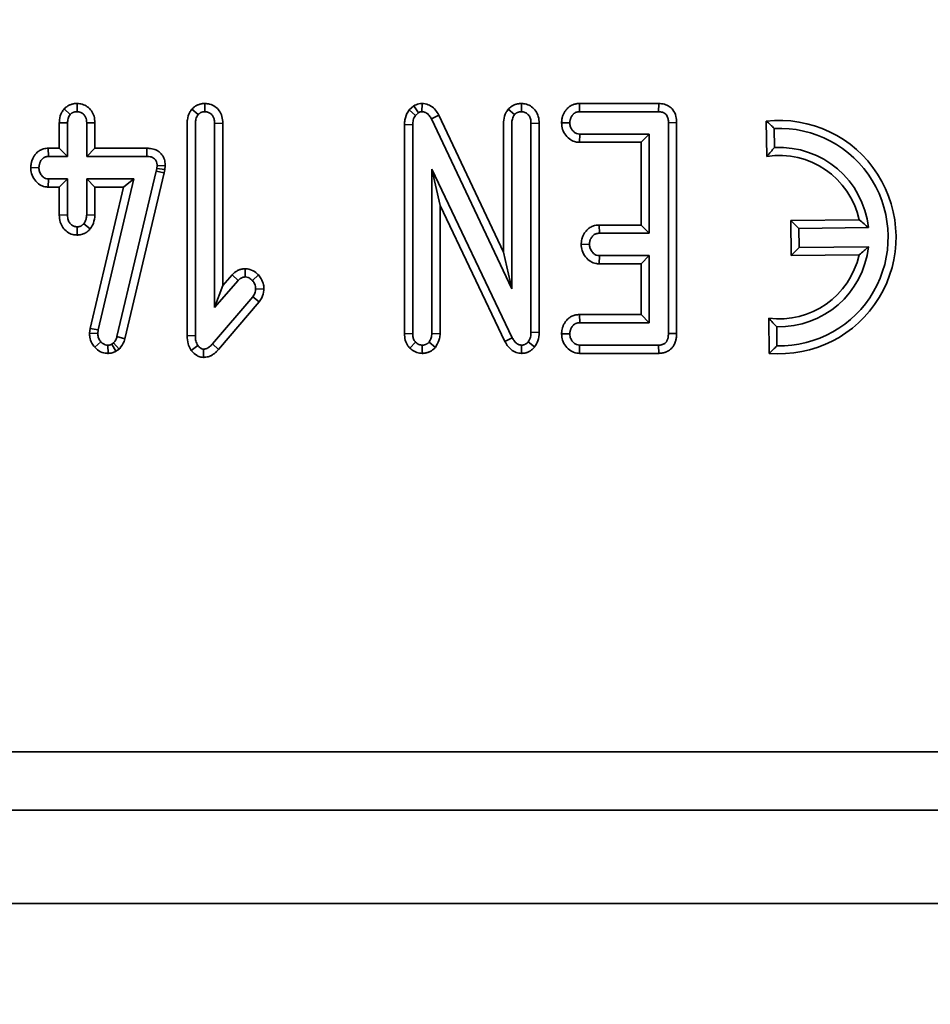
# Model space of a CAD drawing. Units: millimetres. Extents: x 8 to 911, y 1 to 702.
# Drawn here: x 77 to 81, y 47 to 52 of the extents above; entities that cross this region are included whole.
import ezdxf

# ---------------------------------------------------------------- set-up
doc = ezdxf.new("R2010")
doc.units = ezdxf.units.MM
doc.layers.add('FORMAT', color=7, linetype='Continuous')
doc.styles.add('SLDTEXTSTYLE1', font='TXT', dxfattribs={"width": 0.7})
doc.dimstyles.new('SLDDIMSTYLE0', dxfattribs={"dimtxt": 3.393075, "dimasz": 3.877799, "dimexe": 0, "dimexo": 0.0625, "dimgap": 0.848269, "dimtad": 2, "dimlfac": 10, "dimrnd": 1e-09, "dimzin": 12, "dimdsep": 46, "dimtxsty": 'SLDTEXTSTYLE1', "dimsah": 1, "dimcen": 0.09, "dimadec": 0, "dimazin": 3, "dimtfac": 1, "dimtofl": 0, "dimtmove": 0, "dimatfit": 3, "dimfxl": 0, "dimfrac": 2, "dimtolj": 1, "dimtzin": 12, "dimarcsym": 0})

# ---------------------------------------------------------------- blocks, each defined once
blk = doc.blocks.new('_D_11')
at = {"layer": 'FORMAT'}
for p, q in [((65.2073, 107.8781), (65.2073, 40.7263)), ((98.6073, 107.8781), (98.6073, 40.7263)), ((65.2073, 41.7263), (98.6073, 41.7263))]:
    blk.add_line(p, q, dxfattribs=at)
for points in [[(65.2073, 41.7263), (69.0851, 41.1297), (69.0851, 42.3229)], [(98.6073, 41.7263), (94.7295, 42.3229), (94.7295, 41.1297)]]:
    blk.add_solid(points, dxfattribs=at)
at = {"layer": 'FORMAT', "insert": (81.2294, 46.5012), "char_height": 3.70417, "attachment_point": 1, "style": 'SLDTEXTSTYLE1'}
blk.add_mtext('334', dxfattribs=at)
blk = doc.blocks.new('_D_12')
at = {"layer": 'FORMAT'}
for p, q in [((65.2073, 107.8781), (65.2073, 34.4069)), ((115.2073, 107.8781), (115.2073, 34.4069)), ((65.2073, 35.4069), (115.2073, 35.4069))]:
    blk.add_line(p, q, dxfattribs=at)
for points in [[(65.2073, 35.4069), (69.0851, 34.8103), (69.0851, 36.0035)], [(115.2073, 35.4069), (111.3295, 36.0035), (111.3295, 34.8103)]]:
    blk.add_solid(points, dxfattribs=at)
at = {"layer": 'FORMAT', "insert": (89.7287, 40.1818), "char_height": 3.70417, "attachment_point": 1, "style": 'SLDTEXTSTYLE1'}
blk.add_mtext('500', dxfattribs=at)
blk = doc.blocks.new('_D_13')
at = {"layer": 'FORMAT'}
for p, q in [((65.2073, 107.8781), (65.2073, 26.8538)), ((148.6073, 107.8781), (148.6073, 26.8538)), ((65.2073, 27.8538), (148.6073, 27.8538))]:
    blk.add_line(p, q, dxfattribs=at)
for points in [[(65.2073, 27.8538), (69.0851, 27.2572), (69.0851, 28.4504)], [(148.6073, 27.8538), (144.7295, 28.4504), (144.7295, 27.2572)]]:
    blk.add_solid(points, dxfattribs=at)
at = {"layer": 'FORMAT', "insert": (104.6793, 32.6287), "char_height": 3.70417, "attachment_point": 1, "style": 'SLDTEXTSTYLE1'}
blk.add_mtext('834', dxfattribs=at)

msp = doc.modelspace()

# ---------------------------------------------------------------- linework, layer by layer
at = {"color": 7, "linetype": 'Continuous', "lineweight": 35}
for p, q in [((76.794, 51.1823), (76.8205, 51.1589)), ((76.8507, 51.2057), (76.8498, 51.1704)), ((77.3416, 51.1813), (77.3685, 51.1582)), ((77.3977, 51.2058), (77.3978, 51.1704)), ((78.2923, 51.1952), (78.2726, 51.1779)), ((78.2726, 51.1779), (78.2997, 51.1548)), ((78.2923, 51.1952), (78.3126, 51.1661)), ((78.328, 51.2058), (78.3276, 51.1704)), ((78.6977, 51.1813), (78.7246, 51.1582)), ((78.7539, 51.2058), (78.7539, 51.1704)), ((79.0023, 51.2057), (79.0035, 51.1704)), ((79.3423, 51.2057), (79.0023, 51.2057)), ((79.0035, 51.1704), (79.3419, 51.1704)), ((79.3423, 51.2057), (79.3419, 51.1704)), ((78.2997, 51.1548), (78.3126, 51.1661)), ((78.3998, 51.1556), (78.3685, 51.1394)), ((78.3685, 51.1394), (78.7128, 50.4112)), ((78.6776, 50.5683), (78.3998, 51.1556)), ((79.8035, 51.1301), (79.8053, 50.979)), ((76.7735, 51.1228), (76.8087, 51.1225)), ((76.7735, 51.1228), (76.7735, 51.0139)), ((76.8087, 50.9786), (76.8087, 51.1225)), ((76.9262, 51.1234), (76.8909, 51.1225)), ((76.8909, 51.1225), (76.8909, 50.9786)), ((76.9262, 51.0139), (76.9262, 51.1234)), ((77.3214, 51.1202), (77.3214, 50.2106)), ((77.3567, 50.2111), (77.3567, 51.1199)), ((77.4741, 51.1207), (77.4389, 51.1199)), ((77.4389, 51.1199), (77.4389, 50.331)), ((77.4741, 50.4253), (77.4741, 51.1207)), ((78.2529, 51.1152), (78.2529, 50.2195)), ((78.2529, 51.1152), (78.2882, 51.1148)), ((78.2882, 50.2203), (78.2882, 51.1148)), ((78.6776, 51.1202), (78.6776, 50.5683)), ((78.7128, 50.4112), (78.7128, 51.1199)), ((78.8303, 51.1211), (78.795, 51.1203)), ((78.795, 51.1203), (78.795, 50.2254)), ((78.8303, 50.2246), (78.8303, 51.1211)), ((78.926, 51.1228), (78.9613, 51.1225)), ((79.4193, 51.1238), (79.3841, 51.1233)), ((79.3841, 51.1233), (79.3841, 50.2205)), ((79.4193, 50.22), (79.4193, 51.1238)), ((79.8377, 51.0989), (79.8387, 51.0165)), ((79.0031, 51.0393), (79.0039, 51.0745)), ((79.3019, 51.0745), (79.0039, 51.0745)), ((79.2666, 51.0393), (79.3019, 51.0745)), ((79.3019, 50.6499), (79.3019, 51.0745)), ((76.7257, 51.0139), (76.727, 50.9786)), ((76.7735, 51.0139), (76.7257, 51.0139)), ((76.7735, 51.0139), (76.8087, 50.9786)), ((76.9262, 51.0139), (76.8909, 50.9786)), ((77.1491, 51.0139), (76.9262, 51.0139)), ((77.1491, 51.0139), (77.1484, 50.9786)), ((79.0031, 51.0393), (79.2666, 51.0393)), ((79.2666, 51.0393), (79.2666, 50.6851)), ((76.727, 50.9786), (76.8087, 50.9786)), ((76.8909, 50.9786), (77.1484, 50.9786)), ((76.6508, 50.932), (76.6861, 50.9307)), ((77.1887, 50.9157), (77.0206, 50.2072)), ((77.191, 50.9275), (77.1887, 50.9157)), ((77.2231, 50.9082), (77.1887, 50.9157)), ((77.1923, 50.9397), (77.191, 50.9275)), ((77.2259, 50.9222), (77.191, 50.9275)), ((77.2276, 50.9383), (77.1923, 50.9397)), ((77.2231, 50.9082), (77.2259, 50.9222)), ((77.2259, 50.9222), (77.2276, 50.9383)), ((78.7148, 50.2019), (78.3704, 50.9239)), ((78.4056, 50.768), (78.3704, 50.9239)), ((78.3704, 50.9239), (78.3704, 50.2205)), ((76.7261, 50.8475), (76.727, 50.8828)), ((76.8087, 50.8828), (76.727, 50.8828)), ((76.7735, 50.8475), (76.8087, 50.8828)), ((76.8087, 50.7286), (76.8087, 50.8828)), ((77.0932, 50.8828), (76.8909, 50.8828)), ((76.9262, 50.8475), (76.8909, 50.8828)), ((76.8909, 50.8828), (76.8909, 50.7286)), ((76.9399, 50.2359), (77.0932, 50.8828)), ((77.0486, 50.8475), (77.0932, 50.8828)), ((77.0547, 50.1979), (77.2231, 50.9082)), ((76.7261, 50.8475), (76.7735, 50.8475)), ((76.7735, 50.8475), (76.7735, 50.7279)), ((77.0486, 50.8475), (76.9051, 50.242)), ((76.9262, 50.8475), (77.0486, 50.8475)), ((76.9262, 50.7277), (76.9262, 50.8475)), ((78.4056, 50.768), (78.6833, 50.1859)), ((78.4056, 50.2189), (78.4056, 50.768)), ((76.7735, 50.7279), (76.8087, 50.7286)), ((76.9262, 50.7277), (76.8909, 50.7286)), ((80.2016, 50.7073), (79.9087, 50.7038)), ((76.8499, 50.6419), (76.8498, 50.6773)), ((76.906, 50.6681), (76.8785, 50.6905)), ((79.0868, 50.6851), (79.0881, 50.6499)), ((79.2666, 50.6851), (79.0868, 50.6851)), ((79.2666, 50.6851), (79.3019, 50.6499)), ((79.943, 50.6703), (79.9087, 50.7038)), ((79.9087, 50.7038), (79.9105, 50.5538)), ((80.2412, 50.6739), (79.943, 50.6703)), ((79.943, 50.6703), (79.944, 50.588)), ((79.0881, 50.6499), (79.3019, 50.6499)), ((79.0101, 50.6024), (79.0455, 50.6019)), ((79.944, 50.588), (79.9105, 50.5538)), ((79.944, 50.588), (80.2412, 50.5917)), ((78.6776, 50.5683), (78.7128, 50.4112)), ((79.0873, 50.5187), (79.0881, 50.554)), ((79.3019, 50.554), (79.0881, 50.554)), ((79.2666, 50.5187), (79.3019, 50.554)), ((79.3019, 50.2663), (79.3019, 50.554)), ((79.9105, 50.5538), (80.2012, 50.5573)), ((77.5703, 50.4977), (77.5703, 50.4624)), ((79.0873, 50.5187), (79.2666, 50.5187)), ((79.2666, 50.5187), (79.2666, 50.3016)), ((77.5139, 50.471), (77.4741, 50.4253)), ((77.5139, 50.471), (77.5401, 50.4474)), ((77.6273, 50.4709), (77.6011, 50.4472)), ((77.4389, 50.331), (77.5401, 50.4474)), ((77.4741, 50.4253), (77.4389, 50.331)), ((77.6504, 50.4104), (77.615, 50.4114)), ((77.6022, 50.3768), (77.4299, 50.1756)), ((77.6303, 50.3554), (77.6022, 50.3768)), ((77.4562, 50.1521), (77.6303, 50.3554)), ((79.0028, 50.3016), (79.0039, 50.2663)), ((79.2666, 50.3016), (79.0028, 50.3016)), ((79.2666, 50.3016), (79.3019, 50.2663)), ((79.8138, 50.2862), (79.8156, 50.1352)), ((76.9051, 50.242), (76.9029, 50.2216)), ((76.9051, 50.242), (76.9399, 50.2359)), ((79.0039, 50.2663), (79.3019, 50.2663)), ((79.8481, 50.2495), (79.8491, 50.1672)), ((76.9029, 50.2216), (76.9382, 50.2205)), ((76.9382, 50.2205), (76.9399, 50.2359)), ((77.0547, 50.1979), (77.0206, 50.2072)), ((77.3214, 50.2106), (77.3567, 50.2111)), ((78.2529, 50.2195), (78.2882, 50.2203)), ((78.4056, 50.2189), (78.3704, 50.2205)), ((78.6833, 50.1859), (78.7148, 50.2019)), ((78.8303, 50.2246), (78.795, 50.2254)), ((78.926, 50.2187), (78.9613, 50.2184)), ((79.4193, 50.22), (79.3841, 50.2205)), ((76.925, 50.1617), (76.9515, 50.185)), ((76.9824, 50.1351), (76.9821, 50.1704)), ((77.0061, 50.1798), (76.9984, 50.1747)), ((77.0161, 50.1441), (76.9984, 50.1747)), ((77.0303, 50.1536), (77.0061, 50.1798)), ((77.3387, 50.1472), (77.3672, 50.1685)), ((77.4562, 50.1521), (77.4299, 50.1756)), ((78.2757, 50.1574), (78.3006, 50.1826)), ((78.3285, 50.135), (78.3293, 50.1704)), ((78.3855, 50.1607), (78.358, 50.1833)), ((78.7544, 50.1351), (78.755, 50.1704)), ((78.8106, 50.1629), (78.7828, 50.1848)), ((79.0026, 50.1352), (79.0035, 50.1704)), ((79.3419, 50.1704), (79.0035, 50.1704)), ((79.3428, 50.1352), (79.3419, 50.1704)), ((77.0161, 50.1441), (77.0303, 50.1536)), ((77.3916, 50.1179), (77.3918, 50.1533)), ((79.0026, 50.1352), (79.3428, 50.1352)), ((67.1307, 48.4281), (96.6838, 48.4281)), ((156.8573, 48.1781), (56.9573, 48.1781)), ((156.8573, 47.7781), (56.9573, 47.7781))]:
    msp.add_line(p, q, dxfattribs=at)
for radius, start, end in [(0.5, 264.9581, 96.4365), (0.4661, 268.7124, 92.6822), (0.3839, 6.0898, 93.1079), (0.35, 12.2224, 98.9105), (0.3839, 268.2867, 353.7821), (0.35, 262.4841, 347.4723)]:
    msp.add_arc((79.8596, 50.6332), radius, start, end, dxfattribs=at)
for points, knots in [([(76.794, 51.1823), (76.7906, 51.1777), (76.7804, 51.1639), (76.774, 51.1426), (76.7736, 51.127), (76.7735, 51.1228)], [0, 0, 0, 0, 0.269526, 0.801752, 1, 1, 1, 1]), ([(76.8507, 51.2057), (76.8484, 51.2057), (76.8441, 51.2056), (76.8375, 51.205), (76.8321, 51.204), (76.8263, 51.2024), (76.8214, 51.2007), (76.8162, 51.1985), (76.8122, 51.1965), (76.8073, 51.1937), (76.8026, 51.1903), (76.7979, 51.1861), (76.7954, 51.1836), (76.794, 51.1823)], [0, 0, 0, 0, 0.108155, 0.203791, 0.317587, 0.366703, 0.490841, 0.562664, 0.634711, 0.703715, 0.828723, 0.912036, 1, 1, 1, 1]), ([(76.8205, 51.1589), (76.8214, 51.1597), (76.8232, 51.1614), (76.826, 51.1637), (76.8288, 51.1655), (76.8312, 51.1665), (76.8335, 51.1675), (76.836, 51.1684), (76.8391, 51.1694), (76.8424, 51.17), (76.8453, 51.1703), (76.8478, 51.1704), (76.8491, 51.1704), (76.8498, 51.1704)], [0, 0, 0, 0, 0.114049, 0.227227, 0.333228, 0.4241, 0.465127, 0.565663, 0.666847, 0.769122, 0.872416, 0.936196, 1, 1, 1, 1]), ([(76.8498, 51.1704), (76.855, 51.1699), (76.8655, 51.1687), (76.8785, 51.1599), (76.8869, 51.1481), (76.8903, 51.1352), (76.8907, 51.1267), (76.8909, 51.1225)], [0, 0, 0, 0, 0.219064, 0.440727, 0.640883, 0.821538, 1, 1, 1, 1]), ([(76.9262, 51.1234), (76.9255, 51.133), (76.9243, 51.151), (76.9125, 51.1752), (76.8944, 51.1927), (76.8729, 51.2036), (76.8577, 51.2051), (76.8507, 51.2057)], [0, 0, 0, 0, 0.230617, 0.432188, 0.634053, 0.830526, 1, 1, 1, 1]), ([(77.3416, 51.1813), (77.3385, 51.1769), (77.3289, 51.1635), (77.3221, 51.142), (77.3216, 51.1255), (77.3214, 51.1202)], [0, 0, 0, 0, 0.242459, 0.755704, 1, 1, 1, 1]), ([(77.3977, 51.2058), (77.3955, 51.2056), (77.391, 51.2053), (77.3853, 51.2047), (77.3802, 51.2038), (77.375, 51.2026), (77.3698, 51.2009), (77.3643, 51.1986), (77.36, 51.1963), (77.3551, 51.1932), (77.3505, 51.1897), (77.3458, 51.1854), (77.3429, 51.1826), (77.3416, 51.1813)], [0, 0, 0, 0, 0.1059832, 0.2136763, 0.273007, 0.3522133, 0.4652393, 0.5328098, 0.6353481, 0.6963144, 0.8097519, 0.9084081, 1, 1, 1, 1]), ([(77.3685, 51.1582), (77.3693, 51.1591), (77.3711, 51.1608), (77.3738, 51.1632), (77.3765, 51.1651), (77.3788, 51.1663), (77.3804, 51.1671), (77.3821, 51.1678), (77.3845, 51.1686), (77.3877, 51.1694), (77.3914, 51.1699), (77.3948, 51.1702), (77.3969, 51.1704), (77.3978, 51.1704)], [0, 0, 0, 0, 0.1129393, 0.2246962, 0.3287146, 0.4176172, 0.4577845, 0.4966627, 0.5837719, 0.6880701, 0.8027111, 0.9200747, 1, 1, 1, 1]), ([(77.4741, 51.1207), (77.4735, 51.1308), (77.4722, 51.1495), (77.4603, 51.1747), (77.4418, 51.193), (77.4198, 51.2039), (77.4045, 51.2052), (77.3977, 51.2058)], [0, 0, 0, 0, 0.236281, 0.437876, 0.639555, 0.840582, 1, 1, 1, 1]), ([(77.3978, 51.1704), (77.4028, 51.1698), (77.4128, 51.1687), (77.4252, 51.1604), (77.4338, 51.1491), (77.4381, 51.1352), (77.4386, 51.1253), (77.4389, 51.1199)], [0, 0, 0, 0, 0.204102, 0.410053, 0.593376, 0.779335, 1, 1, 1, 1]), ([(78.2726, 51.1779), (78.2711, 51.1755), (78.2627, 51.1625), (78.2539, 51.1413), (78.2532, 51.1219), (78.2529, 51.1152)], [0, 0, 0, 0, 0.128831, 0.699198, 1, 1, 1, 1]), ([(78.328, 51.2058), (78.3235, 51.2055), (78.3109, 51.2049), (78.2996, 51.199), (78.2923, 51.1952)], [0, 0, 0, 0, 0.355603, 1, 1, 1, 1]), ([(78.3126, 51.1661), (78.314, 51.1669), (78.3175, 51.1689), (78.3227, 51.1702), (78.3263, 51.1704), (78.3276, 51.1704)], [0, 0, 0, 0, 0.307608, 0.760212, 1, 1, 1, 1]), ([(78.3276, 51.1704), (78.3326, 51.1699), (78.3418, 51.169), (78.3549, 51.1603), (78.3627, 51.1496), (78.3671, 51.1418), (78.3685, 51.1394)], [0, 0, 0, 0, 0.2741, 0.509218, 0.843712, 1, 1, 1, 1]), ([(78.3998, 51.1556), (78.3955, 51.1631), (78.3869, 51.1781), (78.3673, 51.1961), (78.3461, 51.2043), (78.3327, 51.2054), (78.328, 51.2058)], [0, 0, 0, 0, 0.278571, 0.562643, 0.848447, 1, 1, 1, 1]), ([(78.6977, 51.1813), (78.6946, 51.1769), (78.6848, 51.1631), (78.6782, 51.1415), (78.6777, 51.125), (78.6776, 51.1202)], [0, 0, 0, 0, 0.244604, 0.778686, 1, 1, 1, 1]), ([(78.7539, 51.2058), (78.7526, 51.2057), (78.7489, 51.2054), (78.7431, 51.2049), (78.7371, 51.204), (78.7305, 51.2024), (78.7247, 51.2004), (78.7191, 51.1978), (78.7153, 51.1957), (78.71, 51.1924), (78.7048, 51.1882), (78.7004, 51.1839), (78.6984, 51.1819), (78.6977, 51.1813)], [0, 0, 0, 0, 0.060958, 0.174228, 0.279062, 0.348912, 0.497934, 0.569543, 0.641492, 0.705236, 0.867177, 0.954715, 1, 1, 1, 1]), ([(78.7246, 51.1582), (78.725, 51.1586), (78.7262, 51.1597), (78.7282, 51.1616), (78.7306, 51.1636), (78.7329, 51.1652), (78.7348, 51.1662), (78.737, 51.1673), (78.7395, 51.1682), (78.7428, 51.1691), (78.7456, 51.1696), (78.7493, 51.1701), (78.7519, 51.1703), (78.7539, 51.1704)], [0, 0, 0, 0, 0.049878, 0.14979, 0.250338, 0.339205, 0.403167, 0.453127, 0.55387, 0.656254, 0.760089, 0.812303, 1, 1, 1, 1]), ([(78.8303, 51.1211), (78.8296, 51.1309), (78.8284, 51.1493), (78.817, 51.1743), (78.7988, 51.1924), (78.7768, 51.2037), (78.7612, 51.2051), (78.7539, 51.2058)], [0, 0, 0, 0, 0.230171, 0.431305, 0.632968, 0.827195, 1, 1, 1, 1]), ([(78.7539, 51.1704), (78.759, 51.1698), (78.7693, 51.1686), (78.7821, 51.16), (78.7912, 51.1473), (78.7945, 51.1334), (78.7949, 51.1241), (78.795, 51.1203)], [0, 0, 0, 0, 0.209952, 0.421489, 0.616276, 0.844252, 1, 1, 1, 1]), ([(79.0023, 51.2057), (79.0013, 51.2056), (78.9983, 51.2054), (78.9934, 51.205), (78.987, 51.2041), (78.9805, 51.2026), (78.9735, 51.2001), (78.9667, 51.1969), (78.9604, 51.1928), (78.9546, 51.1881), (78.9493, 51.1829), (78.9431, 51.1755), (78.9368, 51.1659), (78.9324, 51.1563), (78.9299, 51.1486), (78.9281, 51.1416), (78.927, 51.1341), (78.9264, 51.1272), (78.9261, 51.1239), (78.926, 51.1228)], [0, 0, 0, 0, 0.024854, 0.072281, 0.116364, 0.181086, 0.23044, 0.294902, 0.360441, 0.409743, 0.473953, 0.538829, 0.641046, 0.748177, 0.790933, 0.833885, 0.921893, 0.972942, 1, 1, 1, 1]), ([(78.9613, 51.1225), (78.9614, 51.1234), (78.9617, 51.1262), (78.9621, 51.1306), (78.963, 51.1357), (78.9643, 51.1407), (78.9659, 51.1447), (78.9677, 51.1484), (78.9697, 51.1518), (78.9724, 51.1556), (78.9749, 51.1586), (78.9776, 51.1613), (78.9804, 51.1637), (78.9835, 51.1658), (78.9869, 51.1675), (78.9904, 51.1687), (78.9953, 51.1697), (78.9997, 51.1702), (79.0026, 51.1704), (79.0035, 51.1704)], [0, 0, 0, 0, 0.039328, 0.115722, 0.187818, 0.258169, 0.330427, 0.367414, 0.432721, 0.498342, 0.564291, 0.595247, 0.657547, 0.720588, 0.751658, 0.81448, 0.878111, 0.959364, 1, 1, 1, 1]), ([(79.3419, 51.1704), (79.3477, 51.17), (79.3573, 51.1694), (79.3697, 51.1633), (79.3783, 51.1533), (79.3835, 51.1394), (79.3839, 51.1288), (79.3841, 51.1233)], [0, 0, 0, 0, 0.2378008, 0.397699, 0.5593945, 0.7739959, 1, 1, 1, 1]), ([(79.4193, 51.1238), (79.4189, 51.1329), (79.4178, 51.1521), (79.4062, 51.177), (79.3878, 51.1941), (79.3665, 51.204), (79.3508, 51.2051), (79.3423, 51.2057)], [0, 0, 0, 0, 0.2131746, 0.4555441, 0.6278513, 0.799526, 1, 1, 1, 1]), ([(76.8087, 51.1225), (76.8091, 51.1286), (76.8098, 51.1382), (76.8144, 51.1505), (76.8184, 51.156), (76.8205, 51.1589)], [0, 0, 0, 0, 0.472491, 0.730751, 1, 1, 1, 1]), ([(77.3567, 51.1199), (77.3571, 51.1264), (77.3577, 51.1364), (77.3623, 51.1493), (77.3664, 51.1552), (77.3685, 51.1582)], [0, 0, 0, 0, 0.474736, 0.732361, 1, 1, 1, 1]), ([(78.2882, 51.1148), (78.2885, 51.1216), (78.2891, 51.132), (78.2939, 51.1454), (78.2978, 51.1516), (78.2997, 51.1548)], [0, 0, 0, 0, 0.4785133, 0.735105, 1, 1, 1, 1]), ([(78.7128, 51.1199), (78.7132, 51.1264), (78.7138, 51.1364), (78.7185, 51.1493), (78.7225, 51.1552), (78.7246, 51.1582)], [0, 0, 0, 0, 0.474736, 0.732361, 1, 1, 1, 1]), ([(79.8377, 51.0989), (79.8323, 51.104), (79.8209, 51.1146), (79.8095, 51.1248), (79.8035, 51.1301)], [0, 0, 0, 0, 0.479377, 1, 1, 1, 1]), ([(78.926, 51.1228), (78.9268, 51.1133), (78.9285, 51.0942), (78.9433, 51.0687), (78.963, 51.0501), (78.9843, 51.0406), (78.9974, 51.0397), (79.0031, 51.0393)], [0, 0, 0, 0, 0.2255028, 0.4558502, 0.686257, 0.8653508, 1, 1, 1, 1]), ([(79.0039, 51.0745), (78.9994, 51.0749), (78.9902, 51.0757), (78.9786, 51.0836), (78.9693, 51.0945), (78.9623, 51.1076), (78.9617, 51.1177), (78.9613, 51.1225)], [0, 0, 0, 0, 0.191805, 0.38605, 0.573028, 0.798804, 1, 1, 1, 1]), ([(76.7257, 51.0139), (76.7242, 51.0138), (76.7193, 51.0135), (76.7112, 51.0125), (76.7027, 51.0103), (76.6953, 51.0075), (76.6889, 51.0041), (76.6821, 50.9994), (76.6764, 50.9942), (76.6716, 50.9888), (76.6681, 50.9842), (76.664, 50.9782), (76.66, 50.9708), (76.6566, 50.9629), (76.6545, 50.956), (76.6532, 50.9503), (76.652, 50.9438), (76.6513, 50.9377), (76.6509, 50.9334), (76.6508, 50.932)], [0, 0, 0, 0, 0.037576, 0.1198922, 0.1983488, 0.2507741, 0.3119795, 0.374102, 0.4533964, 0.4972125, 0.5490243, 0.5951928, 0.6744577, 0.7526644, 0.8049275, 0.8495926, 0.8944122, 0.965686, 1, 1, 1, 1]), ([(77.2276, 50.9383), (77.2273, 50.9455), (77.2266, 50.9604), (77.2178, 50.9818), (77.2024, 50.9987), (77.1819, 51.0101), (77.1634, 51.0134), (77.1521, 51.0138), (77.1491, 51.0139)], [0, 0, 0, 0, 0.17547, 0.36237, 0.550038, 0.723811, 0.926516, 1, 1, 1, 1]), ([(79.8387, 51.0165), (79.8334, 51.0108), (79.8223, 50.9987), (79.8111, 50.9858), (79.8053, 50.979)], [0, 0, 0, 0, 0.478725, 1, 1, 1, 1]), ([(76.6861, 50.9307), (76.6862, 50.9316), (76.6865, 50.9344), (76.687, 50.939), (76.6879, 50.9442), (76.6892, 50.9491), (76.6908, 50.9531), (76.6922, 50.9562), (76.6939, 50.9593), (76.6963, 50.963), (76.6993, 50.9669), (76.7024, 50.9702), (76.7051, 50.9724), (76.708, 50.9743), (76.7111, 50.9759), (76.7145, 50.977), (76.7182, 50.9778), (76.7222, 50.9783), (76.7254, 50.9785), (76.727, 50.9786)], [0, 0, 0, 0, 0.040497, 0.119492, 0.194346, 0.266322, 0.337902, 0.373901, 0.412952, 0.489294, 0.562711, 0.62166, 0.68167, 0.712119, 0.769598, 0.830823, 0.862628, 0.931291, 1, 1, 1, 1]), ([(77.1484, 50.9786), (77.1547, 50.9784), (77.165, 50.9781), (77.1775, 50.9723), (77.1855, 50.9653), (77.1907, 50.9553), (77.1921, 50.9464), (77.1923, 50.9408), (77.1923, 50.9397)], [0, 0, 0, 0, 0.279737, 0.455886, 0.603044, 0.750215, 0.948985, 1, 1, 1, 1]), ([(76.6508, 50.932), (76.6514, 50.9231), (76.6528, 50.9039), (76.667, 50.8774), (76.6874, 50.8577), (76.7087, 50.8487), (76.7212, 50.8478), (76.7261, 50.8475)], [0, 0, 0, 0, 0.212074, 0.456863, 0.701967, 0.881793, 1, 1, 1, 1]), ([(76.727, 50.8828), (76.7227, 50.8832), (76.7141, 50.884), (76.7016, 50.8924), (76.6916, 50.9054), (76.6864, 50.9195), (76.6862, 50.928), (76.6861, 50.9307)], [0, 0, 0, 0, 0.183614, 0.368654, 0.630281, 0.884585, 1, 1, 1, 1]), ([(76.7735, 50.7279), (76.7742, 50.7177), (76.7755, 50.6988), (76.7876, 50.6733), (76.8066, 50.6546), (76.8285, 50.6437), (76.8436, 50.6424), (76.8499, 50.6419)], [0, 0, 0, 0, 0.238116, 0.442026, 0.646222, 0.853729, 1, 1, 1, 1]), ([(76.8498, 50.6773), (76.845, 50.6778), (76.8354, 50.679), (76.8232, 50.6874), (76.8135, 50.6994), (76.8094, 50.714), (76.8089, 50.7242), (76.8087, 50.7286)], [0, 0, 0, 0, 0.195628, 0.39274, 0.58545, 0.816506, 1, 1, 1, 1]), ([(76.8909, 50.7286), (76.8904, 50.7221), (76.8895, 50.7121), (76.8842, 50.6995), (76.8804, 50.6936), (76.8785, 50.6905)], [0, 0, 0, 0, 0.479074, 0.736529, 1, 1, 1, 1]), ([(76.906, 50.6681), (76.9111, 50.6761), (76.9226, 50.6942), (76.9249, 50.7157), (76.9262, 50.7277)], [0, 0, 0, 0, 0.441184, 1, 1, 1, 1]), ([(80.2412, 50.6739), (80.2352, 50.6793), (80.2225, 50.6904), (80.2088, 50.7015), (80.2016, 50.7073)], [0, 0, 0, 0, 0.478644, 1, 1, 1, 1]), ([(76.8785, 50.6905), (76.8776, 50.6897), (76.8758, 50.688), (76.8731, 50.6856), (76.8705, 50.6835), (76.8684, 50.6821), (76.8662, 50.6809), (76.864, 50.6799), (76.861, 50.6788), (76.8579, 50.6781), (76.855, 50.6777), (76.8523, 50.6774), (76.8506, 50.6773), (76.8498, 50.6773)], [0, 0, 0, 0, 0.114765, 0.228029, 0.332868, 0.422022, 0.462223, 0.55733, 0.653647, 0.751402, 0.850233, 0.925094, 1, 1, 1, 1]), ([(76.8499, 50.6419), (76.852, 50.6421), (76.8561, 50.6423), (76.8637, 50.6432), (76.8716, 50.645), (76.8789, 50.6478), (76.8839, 50.6504), (76.8877, 50.6526), (76.891, 50.6548), (76.8951, 50.6579), (76.8994, 50.6617), (76.9032, 50.6653), (76.9052, 50.6673), (76.906, 50.6681)], [0, 0, 0, 0, 0.099345, 0.195248, 0.36128, 0.475637, 0.564036, 0.623524, 0.68319, 0.752372, 0.863961, 0.950613, 1, 1, 1, 1]), ([(79.0868, 50.6851), (79.0847, 50.685), (79.0787, 50.6846), (79.071, 50.6835), (79.0641, 50.6817), (79.0583, 50.6798), (79.0514, 50.6767), (79.0448, 50.6724), (79.0389, 50.6677), (79.0335, 50.6625), (79.0287, 50.6567), (79.0249, 50.6514), (79.0222, 50.647), (79.0189, 50.6411), (79.0162, 50.6349), (79.0136, 50.627), (79.0116, 50.618), (79.0107, 50.6092), (79.0102, 50.6037), (79.0101, 50.6024)], [0, 0, 0, 0, 0.049874, 0.145766, 0.184192, 0.219992, 0.292042, 0.364799, 0.40729, 0.472545, 0.544746, 0.586432, 0.628253, 0.668993, 0.749245, 0.789482, 0.867062, 0.969017, 1, 1, 1, 1]), ([(79.0455, 50.6019), (79.0455, 50.6029), (79.0458, 50.6056), (79.0462, 50.6101), (79.0471, 50.6152), (79.0484, 50.6201), (79.05, 50.6241), (79.0518, 50.6278), (79.0539, 50.6313), (79.0565, 50.635), (79.059, 50.638), (79.0616, 50.6407), (79.0645, 50.6431), (79.0676, 50.6451), (79.0709, 50.6468), (79.0744, 50.648), (79.0794, 50.6491), (79.084, 50.6496), (79.087, 50.6498), (79.0881, 50.6499)], [0, 0, 0, 0, 0.039143, 0.115176, 0.186936, 0.256967, 0.328903, 0.365726, 0.430141, 0.494851, 0.559871, 0.590565, 0.652378, 0.714959, 0.745711, 0.807831, 0.870702, 0.956853, 1, 1, 1, 1]), ([(79.0101, 50.6024), (79.011, 50.5932), (79.0127, 50.5739), (79.0276, 50.5479), (79.0481, 50.5288), (79.0695, 50.5198), (79.0822, 50.519), (79.0873, 50.5187)], [0, 0, 0, 0, 0.219696, 0.458276, 0.696633, 0.880023, 1, 1, 1, 1]), ([(79.0881, 50.554), (79.0835, 50.5544), (79.0745, 50.5552), (79.0614, 50.564), (79.0506, 50.5775), (79.046, 50.5917), (79.0456, 50.5999), (79.0455, 50.6019)], [0, 0, 0, 0, 0.190337, 0.382195, 0.64982, 0.913465, 1, 1, 1, 1]), ([(80.2412, 50.5917), (80.235, 50.5862), (80.2223, 50.5747), (80.2084, 50.5633), (80.2012, 50.5573)], [0, 0, 0, 0, 0.478596, 1, 1, 1, 1]), ([(77.5703, 50.4977), (77.568, 50.4976), (77.5634, 50.4974), (77.5566, 50.4965), (77.5501, 50.4949), (77.5448, 50.493), (77.5395, 50.4906), (77.5345, 50.4881), (77.5289, 50.4846), (77.5246, 50.4814), (77.5211, 50.4784), (77.5178, 50.4751), (77.5154, 50.4726), (77.5139, 50.471)], [0, 0, 0, 0, 0.106494, 0.214732, 0.318479, 0.420183, 0.477904, 0.586903, 0.682677, 0.782375, 0.837645, 0.898455, 1, 1, 1, 1]), ([(77.6273, 50.4709), (77.6237, 50.4744), (77.6131, 50.4845), (77.5937, 50.4956), (77.5772, 50.4971), (77.5703, 50.4977)], [0, 0, 0, 0, 0.233794, 0.681918, 1, 1, 1, 1]), ([(77.5401, 50.4474), (77.541, 50.4484), (77.5428, 50.4503), (77.5457, 50.4531), (77.5489, 50.4555), (77.5518, 50.4572), (77.5547, 50.4588), (77.5575, 50.4601), (77.5608, 50.4613), (77.5635, 50.4618), (77.5661, 50.4621), (77.5682, 50.4623), (77.5698, 50.4624), (77.5703, 50.4624)], [0, 0, 0, 0, 0.113591, 0.227713, 0.343027, 0.459581, 0.517995, 0.628327, 0.72711, 0.820007, 0.864931, 0.954955, 1, 1, 1, 1]), ([(77.5703, 50.4624), (77.5746, 50.4619), (77.5847, 50.4607), (77.5946, 50.4535), (77.5999, 50.4483), (77.6011, 50.4472)], [0, 0, 0, 0, 0.362648, 0.858125, 1, 1, 1, 1]), ([(77.6504, 50.4104), (77.6501, 50.4165), (77.6493, 50.432), (77.6411, 50.4531), (77.6314, 50.4657), (77.6273, 50.4709)], [0, 0, 0, 0, 0.279607, 0.701405, 1, 1, 1, 1]), ([(77.6011, 50.4472), (77.6049, 50.4422), (77.6107, 50.4346), (77.6145, 50.4219), (77.6149, 50.415), (77.615, 50.4114)], [0, 0, 0, 0, 0.470749, 0.729441, 1, 1, 1, 1]), ([(77.615, 50.4114), (77.6144, 50.4054), (77.6134, 50.3961), (77.6076, 50.3849), (77.604, 50.3795), (77.6022, 50.3768)], [0, 0, 0, 0, 0.4796365, 0.7371851, 1, 1, 1, 1]), ([(77.6303, 50.3554), (77.6343, 50.3613), (77.6446, 50.3764), (77.6489, 50.3963), (77.6502, 50.4088), (77.6504, 50.4104)], [0, 0, 0, 0, 0.359902, 0.921694, 1, 1, 1, 1]), ([(79.0028, 50.3016), (78.9999, 50.3014), (78.9952, 50.3011), (78.9889, 50.3002), (78.9838, 50.2992), (78.9774, 50.2974), (78.9689, 50.2941), (78.9612, 50.2893), (78.9541, 50.2836), (78.9487, 50.2783), (78.9436, 50.2718), (78.9396, 50.266), (78.9363, 50.2604), (78.9335, 50.2545), (78.9314, 50.2491), (78.9292, 50.2422), (78.9276, 50.2348), (78.9266, 50.2262), (78.9262, 50.2212), (78.926, 50.2187)], [0, 0, 0, 0, 0.0697715, 0.1115702, 0.1535365, 0.1916397, 0.2701638, 0.3725029, 0.4066386, 0.4859702, 0.5527907, 0.6039692, 0.6553939, 0.7071016, 0.7591163, 0.7934446, 0.8804655, 0.9403974, 1, 1, 1, 1]), ([(79.8481, 50.2495), (79.8426, 50.2552), (79.8312, 50.2669), (79.8197, 50.2796), (79.8138, 50.2862)], [0, 0, 0, 0, 0.478725, 1, 1, 1, 1]), ([(78.9613, 50.2184), (78.9614, 50.2193), (78.9617, 50.222), (78.9621, 50.2265), (78.963, 50.2316), (78.9643, 50.2366), (78.9659, 50.2406), (78.9677, 50.2443), (78.9698, 50.2477), (78.9724, 50.2515), (78.9749, 50.2545), (78.9776, 50.2572), (78.9805, 50.2597), (78.9837, 50.2617), (78.987, 50.2633), (78.9906, 50.2646), (78.9945, 50.2654), (78.9989, 50.266), (79.0019, 50.2662), (79.0039, 50.2663)], [0, 0, 0, 0, 0.039137, 0.11516, 0.18691, 0.256932, 0.328859, 0.365678, 0.430444, 0.495509, 0.56089, 0.592627, 0.655492, 0.717403, 0.749188, 0.812314, 0.87446, 0.916256, 1, 1, 1, 1]), ([(76.9029, 50.2216), (76.9032, 50.2158), (76.9039, 50.2013), (76.9104, 50.1798), (76.9205, 50.1673), (76.925, 50.1617)], [0, 0, 0, 0, 0.267355, 0.667443, 1, 1, 1, 1]), ([(76.9515, 50.185), (76.9477, 50.1898), (76.9401, 50.1993), (76.9386, 50.2127), (76.9383, 50.2196), (76.9382, 50.2205)], [0, 0, 0, 0, 0.46296, 0.930266, 1, 1, 1, 1]), ([(77.0206, 50.2072), (77.0191, 50.2024), (77.0168, 50.1949), (77.0111, 50.1861), (77.0078, 50.1819), (77.0061, 50.1798)], [0, 0, 0, 0, 0.488467, 0.742672, 1, 1, 1, 1]), ([(77.3214, 50.2106), (77.322, 50.1991), (77.323, 50.1792), (77.3321, 50.1587), (77.3375, 50.1493), (77.3387, 50.1472)], [0, 0, 0, 0, 0.515128, 0.890215, 1, 1, 1, 1]), ([(77.3672, 50.1685), (77.364, 50.1749), (77.359, 50.1848), (77.357, 50.1995), (77.3568, 50.2072), (77.3567, 50.2111)], [0, 0, 0, 0, 0.4794399, 0.7379077, 1, 1, 1, 1]), ([(78.2529, 50.2195), (78.2535, 50.2101), (78.2546, 50.1917), (78.2645, 50.1707), (78.273, 50.1607), (78.2757, 50.1574)], [0, 0, 0, 0, 0.415435, 0.813583, 1, 1, 1, 1]), ([(78.3006, 50.1826), (78.2978, 50.1862), (78.2921, 50.1934), (78.2888, 50.2069), (78.2884, 50.2158), (78.2882, 50.2203)], [0, 0, 0, 0, 0.33346, 0.669601, 1, 1, 1, 1]), ([(78.3704, 50.2205), (78.3698, 50.2141), (78.3689, 50.2042), (78.3634, 50.1921), (78.3598, 50.1862), (78.358, 50.1833)], [0, 0, 0, 0, 0.481822, 0.73837, 1, 1, 1, 1]), ([(78.3855, 50.1607), (78.3868, 50.1628), (78.3942, 50.1747), (78.4035, 50.1939), (78.4051, 50.2122), (78.4056, 50.2189)], [0, 0, 0, 0, 0.115513, 0.677854, 1, 1, 1, 1]), ([(78.755, 50.1704), (78.7504, 50.1709), (78.7412, 50.1718), (78.7284, 50.1811), (78.7202, 50.1918), (78.716, 50.1996), (78.7148, 50.2019)], [0, 0, 0, 0, 0.2523754, 0.50832, 0.8522241, 1, 1, 1, 1]), ([(78.795, 50.2254), (78.7947, 50.2185), (78.7942, 50.208), (78.7896, 50.1941), (78.7851, 50.1879), (78.7828, 50.1848)], [0, 0, 0, 0, 0.476733, 0.731117, 1, 1, 1, 1]), ([(78.8106, 50.1629), (78.8161, 50.1713), (78.8283, 50.1899), (78.8296, 50.2123), (78.8303, 50.2246)], [0, 0, 0, 0, 0.449663, 1, 1, 1, 1]), ([(78.926, 50.2187), (78.9268, 50.2093), (78.9285, 50.1901), (78.9434, 50.1646), (78.9641, 50.1447), (78.9859, 50.1361), (78.9987, 50.1354), (79.0026, 50.1352)], [0, 0, 0, 0, 0.22422, 0.457777, 0.691347, 0.90529, 1, 1, 1, 1]), ([(79.0035, 50.1704), (78.999, 50.1709), (78.99, 50.1717), (78.9775, 50.18), (78.9681, 50.1921), (78.9621, 50.2056), (78.9616, 50.2145), (78.9613, 50.2184)], [0, 0, 0, 0, 0.190043, 0.381512, 0.621358, 0.83636, 1, 1, 1, 1]), ([(79.3841, 50.2205), (79.3841, 50.2195), (79.384, 50.2164), (79.3837, 50.2113), (79.3831, 50.2052), (79.382, 50.2001), (79.3806, 50.1956), (79.379, 50.1916), (79.3771, 50.1879), (79.3751, 50.1847), (79.3729, 50.1819), (79.3704, 50.1796), (79.3675, 50.1774), (79.3641, 50.1753), (79.3603, 50.1736), (79.3563, 50.1722), (79.3522, 50.1712), (79.3471, 50.1707), (79.3436, 50.1705), (79.3419, 50.1704)], [0, 0, 0, 0, 0.040906, 0.122813, 0.205057, 0.287856, 0.329519, 0.395397, 0.460703, 0.493253, 0.547518, 0.60167, 0.628725, 0.693865, 0.760772, 0.794818, 0.862763, 0.931241, 1, 1, 1, 1]), ([(79.3428, 50.1352), (79.3436, 50.1352), (79.3469, 50.1354), (79.3526, 50.1357), (79.36, 50.1368), (79.3664, 50.1384), (79.3734, 50.1407), (79.3807, 50.144), (79.3896, 50.1495), (79.3967, 50.1556), (79.402, 50.1617), (79.4052, 50.1662), (79.4101, 50.1745), (79.4138, 50.1831), (79.4167, 50.1935), (79.4179, 50.2001), (79.4188, 50.2076), (79.4192, 50.214), (79.4193, 50.2183), (79.4193, 50.22)], [0, 0, 0, 0, 0.019065, 0.076336, 0.134051, 0.192535, 0.229806, 0.304563, 0.379638, 0.472798, 0.520044, 0.567726, 0.600716, 0.742968, 0.78492, 0.85181, 0.898365, 0.96083, 1, 1, 1, 1]), ([(76.925, 50.1617), (76.9329, 50.1543), (76.9479, 50.1402), (76.97, 50.1355), (76.981, 50.1352), (76.9824, 50.1351)], [0, 0, 0, 0, 0.4889149, 0.9361452, 1, 1, 1, 1]), ([(76.9821, 50.1704), (76.9782, 50.1707), (76.9704, 50.1712), (76.9595, 50.1765), (76.9542, 50.1822), (76.9515, 50.185)], [0, 0, 0, 0, 0.3330776, 0.6686243, 1, 1, 1, 1]), ([(76.9984, 50.1747), (76.9964, 50.1737), (76.9932, 50.1721), (76.9876, 50.1707), (76.9841, 50.1705), (76.9821, 50.1704)], [0, 0, 0, 0, 0.3814502, 0.6444106, 1, 1, 1, 1]), ([(77.0303, 50.1536), (77.031, 50.1545), (77.039, 50.1646), (77.0488, 50.1789), (77.0535, 50.194), (77.0547, 50.1979)], [0, 0, 0, 0, 0.069563, 0.762717, 1, 1, 1, 1]), ([(77.3918, 50.1533), (77.3894, 50.1536), (77.3829, 50.1545), (77.3748, 50.1609), (77.3695, 50.1661), (77.3672, 50.1685)], [0, 0, 0, 0, 0.241703, 0.659008, 1, 1, 1, 1]), ([(77.4299, 50.1756), (77.4287, 50.1743), (77.4263, 50.1717), (77.4226, 50.1679), (77.4187, 50.1643), (77.4146, 50.1612), (77.4106, 50.1584), (77.4072, 50.1566), (77.4044, 50.1554), (77.4016, 50.1545), (77.3981, 50.1538), (77.3946, 50.1535), (77.3925, 50.1534), (77.3918, 50.1533)], [0, 0, 0, 0, 0.115837, 0.231844, 0.348221, 0.465056, 0.569632, 0.669808, 0.71875, 0.766955, 0.861306, 0.95363, 1, 1, 1, 1]), ([(78.2757, 50.1574), (78.2785, 50.1551), (78.2876, 50.1476), (78.305, 50.1377), (78.3208, 50.1359), (78.3285, 50.135)], [0, 0, 0, 0, 0.18655, 0.608145, 1, 1, 1, 1]), ([(78.3293, 50.1704), (78.3242, 50.171), (78.3164, 50.1718), (78.3072, 50.1773), (78.3028, 50.1808), (78.3006, 50.1826)], [0, 0, 0, 0, 0.471507, 0.731696, 1, 1, 1, 1]), ([(78.3285, 50.135), (78.3306, 50.1352), (78.3344, 50.1354), (78.3389, 50.1359), (78.3433, 50.1365), (78.3478, 50.1374), (78.3534, 50.1391), (78.3583, 50.141), (78.3619, 50.1428), (78.3644, 50.1441), (78.3671, 50.1457), (78.3709, 50.1481), (78.3757, 50.1517), (78.3806, 50.1561), (78.3839, 50.1592), (78.3855, 50.1607)], [0, 0, 0, 0, 0.09703, 0.176699, 0.212432, 0.302897, 0.394162, 0.480631, 0.550395, 0.579582, 0.615225, 0.694903, 0.789917, 0.893916, 1, 1, 1, 1]), ([(78.358, 50.1833), (78.3571, 50.1824), (78.3553, 50.1807), (78.3525, 50.1784), (78.3498, 50.1764), (78.3477, 50.1751), (78.346, 50.1743), (78.3444, 50.1735), (78.342, 50.1725), (78.3388, 50.1716), (78.3351, 50.1709), (78.3319, 50.1706), (78.3299, 50.1705), (78.3293, 50.1704)], [0, 0, 0, 0, 0.115194, 0.22893, 0.334299, 0.42396, 0.464386, 0.504092, 0.593104, 0.699948, 0.817949, 0.939255, 1, 1, 1, 1]), ([(78.6833, 50.1859), (78.6876, 50.1784), (78.697, 50.1619), (78.7176, 50.1437), (78.7388, 50.1363), (78.7505, 50.1354), (78.7544, 50.1351)], [0, 0, 0, 0, 0.281214, 0.617807, 0.87251, 1, 1, 1, 1]), ([(78.7544, 50.1351), (78.7558, 50.1352), (78.7588, 50.1353), (78.7635, 50.1356), (78.7676, 50.1362), (78.7723, 50.1371), (78.7766, 50.1384), (78.7822, 50.1405), (78.7872, 50.143), (78.7913, 50.1453), (78.7944, 50.1474), (78.7976, 50.1497), (78.8013, 50.1528), (78.8051, 50.1566), (78.8081, 50.16), (78.81, 50.1622), (78.8106, 50.1629)], [0, 0, 0, 0, 0.065898, 0.136957, 0.217397, 0.260309, 0.355053, 0.42623, 0.537356, 0.609268, 0.642765, 0.710974, 0.790277, 0.865516, 0.957391, 1, 1, 1, 1]), ([(78.7828, 50.1848), (78.7821, 50.1838), (78.7805, 50.182), (78.778, 50.1793), (78.7752, 50.1769), (78.7726, 50.1753), (78.7701, 50.1738), (78.7676, 50.1727), (78.7647, 50.1716), (78.7623, 50.1711), (78.7596, 50.1707), (78.7573, 50.1705), (78.7556, 50.1705), (78.755, 50.1704)], [0, 0, 0, 0, 0.111347, 0.223258, 0.336423, 0.45092, 0.505159, 0.607741, 0.69969, 0.786095, 0.839431, 0.946435, 1, 1, 1, 1]), ([(79.8491, 50.1672), (79.8437, 50.162), (79.8326, 50.151), (79.8214, 50.1406), (79.8156, 50.1352)], [0, 0, 0, 0, 0.479377, 1, 1, 1, 1]), ([(76.9824, 50.1351), (76.9885, 50.1356), (76.9995, 50.1364), (77.0103, 50.1413), (77.0154, 50.1438), (77.0161, 50.1441)], [0, 0, 0, 0, 0.5160216, 0.9389955, 1, 1, 1, 1]), ([(77.3387, 50.1472), (77.3391, 50.1468), (77.3467, 50.1389), (77.3592, 50.1271), (77.378, 50.119), (77.3878, 50.1182), (77.3916, 50.1179)], [0, 0, 0, 0, 0.029827, 0.527996, 0.819371, 1, 1, 1, 1]), ([(77.3916, 50.1179), (77.3927, 50.118), (77.3979, 50.1184), (77.4063, 50.1192), (77.4148, 50.1216), (77.4208, 50.124), (77.4252, 50.1262), (77.4305, 50.1293), (77.4357, 50.1329), (77.441, 50.137), (77.4456, 50.1412), (77.4508, 50.1462), (77.4543, 50.15), (77.4562, 50.1521)], [0, 0, 0, 0, 0.047173, 0.204734, 0.3332, 0.397939, 0.462594, 0.527527, 0.638985, 0.715278, 0.793488, 0.886432, 1, 1, 1, 1])]:
    msp.add_open_spline(points, degree=3, knots=knots, dxfattribs=at)

# ---------------------------------------------------------------- dimensions: what is measured, and where the dimension line sits
at = {"layer": 'FORMAT'}
for base, p2, picture, middle in [((98.6073, 41.7263), (98.6073, 107.8781), '_D_11', (84.2408, 41.7263)), ((115.2073, 35.4069), (115.2073, 107.8781), '_D_12', (92.8601, 35.4069)), ((148.6073, 27.8538), (148.6073, 107.8781), '_D_13', (107.8107, 27.8538))]:
    dim = msp.add_linear_dim(base=base, p1=(65.2073, 107.8781), p2=p2, dimstyle='SLDDIMSTYLE0', dxfattribs=at)
    dim.commit()
    dim.dimension.update_dxf_attribs({"geometry": picture, "text_midpoint": middle, "dimtype": 160})

doc.saveas('drawing.dxf')
